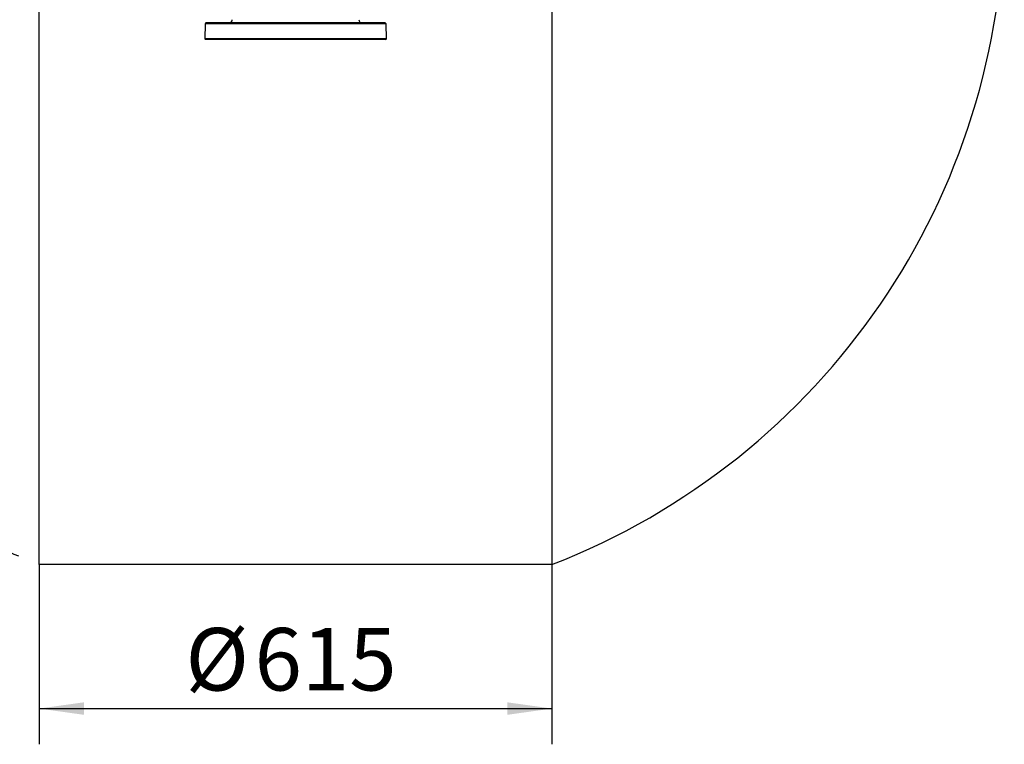
# Model space of a CAD drawing. Units: millimetres. Extents: x 16 to 391, y 89 to 292.
# Drawn here: x 320 to 375, y 89 to 129 of the extents above; entities that cross this region are included whole.
import ezdxf

# ---------------------------------------------------------------- set-up
doc = ezdxf.new("R2010")
doc.units = ezdxf.units.MM
doc.linetypes.add('CENTERX2', pattern=[20.32, 12.7, -2.54, 2.54, -2.54])
doc.layers.add('10', color=7, linetype='Continuous')
doc.styles.add('SLDTEXTSTYLE0', font='TXT', dxfattribs={"width": 0.7})
doc.dimstyles.new('SLDDIMSTYLE1', dxfattribs={"dimtxt": 3.5, "dimasz": 2.5, "dimexe": 0, "dimexo": 0.0625, "dimgap": 0.875, "dimtad": 2, "dimlfac": 21.43, "dimrnd": 1e-09, "dimzin": 12, "dimdsep": 46, "dimtxsty": 'SLDTEXTSTYLE0', "dimsah": 1, "dimcen": 0.09, "dimadec": 0, "dimazin": 3, "dimtfac": 1, "dimtofl": 0, "dimtmove": 0, "dimatfit": 3, "dimfxl": 0, "dimfrac": 2, "dimtolj": 1, "dimtzin": 12, "dimarcsym": 0})

# ---------------------------------------------------------------- blocks, each defined once
blk = doc.blocks.new('_D_1')
at = {"layer": '10'}
for p, q in [((320.753, 98.852), (320.753, 88.787)), ((349.451, 98.852), (349.451, 88.787)), ((320.753, 90.787), (349.451, 90.787))]:
    blk.add_line(p, q, dxfattribs=at)
for points in [[(320.753, 90.787), (323.253, 90.437), (323.253, 91.137)], [(349.451, 90.787), (346.951, 91.137), (346.951, 90.437)]]:
    blk.add_solid(points, dxfattribs=at)
at = {"layer": '10', "char_height": 3.5, "attachment_point": 1, "style": 'SLDTEXTSTYLE0'}
for s, insert in [('%%c', (328.935, 95.298)), ('615', (332.805, 95.298))]:
    blk.add_mtext(s, dxfattribs=dict(at, insert=insert))

msp = doc.modelspace()

# ---------------------------------------------------------------- linework, layer by layer
at = {"color": 7, "linetype": 'Continuous', "lineweight": 25}
for p, q in [((330.03084, 129.10447), (330.01626, 128.26931)), ((330.08308, 129.15672), (330.03084, 129.10447)), ((340.17274, 129.10447), (330.03084, 129.10447)), ((340.1205, 129.15672), (330.08308, 129.15672)), ((340.17274, 129.10447), (340.1205, 129.15672)), ((340.18732, 128.26931), (340.17274, 129.10447)), ((330.01626, 128.26931), (330.06213, 128.22345)), ((340.18732, 128.26931), (330.01626, 128.26931)), ((340.14145, 128.22345), (330.06213, 128.22345)), ((340.14145, 128.22345), (340.18732, 128.26931))]:
    msp.add_line(p, q, dxfattribs=at)
for centre, start, end in [((331.37194, 129.34337), 270, 359), ((338.83165, 129.34337), 181, 270)]:
    msp.add_arc(centre, 0.18665, start, end, dxfattribs=at)
at = {"layer": '10'}
for p, q in [((320.75275, 98.85205), (320.75275, 172.80716)), ((349.45083, 172.80716), (349.45083, 98.85205)), ((349.45083, 98.85205), (320.75275, 98.85205))]:
    msp.add_line(p, q, dxfattribs=at)
at = {"layer": '10', "linetype": 'CENTERX2'}
msp.add_arc((335.10179, 135.8296), 39.66402, 111.208612, 248.791388, dxfattribs=at)
at = {"layer": '10'}
msp.add_arc((335.10179, 135.8296), 39.66402, 291.208612, 68.791388, dxfattribs=at)

# ---------------------------------------------------------------- dimensions: what is measured, and where the dimension line sits
dim = msp.add_linear_dim(base=(349.45083, 90.78661), p1=(320.75275, 98.85205), p2=(349.45083, 98.85205), text='%%c<>', dimstyle='SLDDIMSTYLE1', dxfattribs=at)
dim.commit()
dim.dimension.update_dxf_attribs({"geometry": '_D_1', "text_midpoint": (333.93252, 90.78661), "dimtype": 160})

doc.saveas('drawing.dxf')
